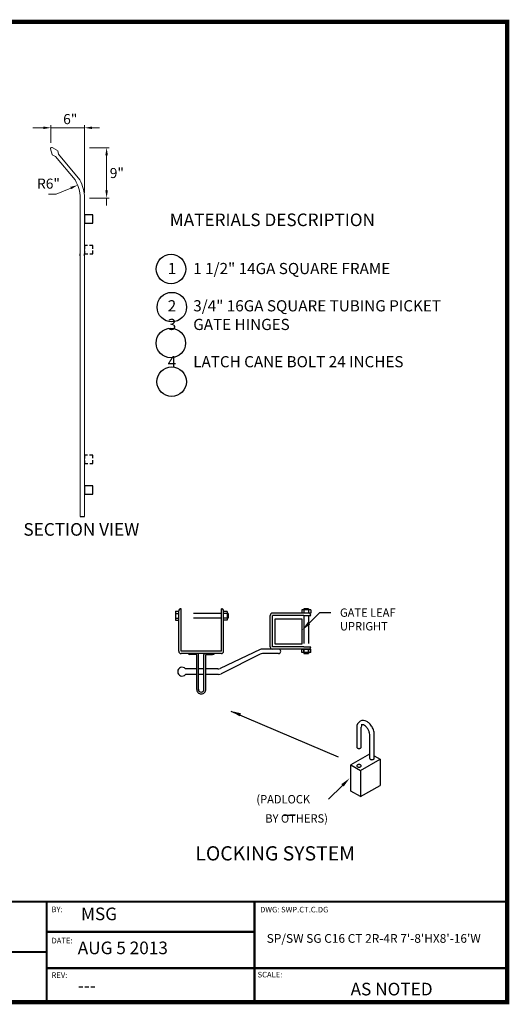
# Model space of a CAD drawing. Extents: x -251 to 2270, y -62 to 574.
# Drawn here: x 2183 to 2270, y 201 to 377 of the extents above; entities that cross this region are included whole.
import ezdxf
from ezdxf.enums import TextEntityAlignment as Align

# ---------------------------------------------------------------- set-up
doc = ezdxf.new("R2010")
doc.units = 0
doc.header["$LTSCALE"] = 10
doc.header["$MEASUREMENT"] = 0
doc.linetypes.add('DASHED', pattern=[0.75, 0.5, -0.25])
doc.linetypes.add('HIDDEN', pattern=[0.375, 0.25, -0.125])
doc.layers.get('0').update_dxf_attribs({"linetype": 'CONTINUOUS'})
for name, color, linetype in [('1DIM', 7, 'CONTINUOUS'), ('1HDWE', 4, 'CONTINUOUS'), ('OBJECT', 7, 'CONTINUOUS'), ('TITLE', 7, 'CONTINUOUS')]:
    doc.layers.add(name, color=color, linetype=linetype)
for name, color, linetype, lineweight in [('2', 5, 'CONTINUOUS', 30), ('Dimension', 1, 'CONTINUOUS', 5), ('DIMENTIONS', 5, 'CONTINUOUS', 13), ('Steel', 5, 'CONTINUOUS', 13)]:
    doc.layers.add(name, color=color, linetype=linetype, lineweight=lineweight)
doc.styles.add('ARIAL', font='arial.ttf')
doc.styles.add('ROMANS', font='ROMANS.shx')
doc.styles.get("Standard").update_dxf_attribs({"font": 'txt.shx', "height": 0.09375})

msp = doc.modelspace()

# ---------------------------------------------------------------- linework, layer by layer
at = {"color": 5}
for p, q in [((2193.5187, 334.79354), (2193.5187, 335.1485)), ((2194.2687, 334.79354), (2194.2687, 335.1485))]:
    msp.add_line(p, q, dxfattribs=at)
at = {"color": 7}
for p, q in [((2225.69292, 264.35937), (2218.53709, 260.99927)), ((2228.9877, 264.45419), (2226.11795, 264.45419)), ((2233.14336, 264.45419), (2234.74855, 264.45419)), ((2233.54465, 264.45419), (2233.54465, 263.65159)), ((2234.34725, 264.45419), (2234.34725, 263.65159)), ((2212.80192, 263.64314), (2213.44318, 263.64336)), ((2217.14581, 263.64458), (2217.51406, 263.64471)), ((2225.68174, 263.54359), (2218.73077, 260.02103)), ((2228.9877, 263.65159), (2226.13378, 263.65159)), ((2214.35185, 260.90445), (2212.35398, 260.90445)), ((2215.6532, 260.90445), (2214.66435, 260.90445)), ((2218.11205, 260.90445), (2215.9657, 260.90445)), ((2214.35185, 259.91303), (2212.35398, 259.91303)), ((2215.65381, 259.91303), (2214.66435, 259.91303)), ((2218.27873, 259.91303), (2215.96631, 259.91303))]:
    msp.add_line(p, q, dxfattribs=at)
msp.add_lwpolyline([(2194.2687, 340.6485), (2195.7687, 340.6485), (2195.7687, 342.1485), (2194.2687, 342.1485)], close=True, dxfattribs=at)
for points in [[(2213.12247, 263.64165), (2213.12247, 263.64265)], [(2214.35185, 263.47379), (2213.12247, 263.47379)], [(2214.07749, 263.65159), (2213.147, 263.64302)], [(2214.35185, 257.19033), (2214.35185, 263.47379)], [(2214.66435, 257.27238), (2214.66435, 263.47379)], [(2215.65542, 257.27268), (2215.65164, 263.47409)], [(2215.96414, 263.47428), (2217.19352, 263.47503)], [(2215.96797, 257.19083), (2215.96414, 263.47428)], [(2216.20815, 263.65159), (2217.16889, 263.64425)], [(2217.19342, 263.64289), (2217.19342, 263.64389)]]:
    msp.add_lwpolyline(points, dxfattribs=at)
for centre, radius, start, end in [((2226.11795, 263.45419), 1, 90, 115.1528964), ((2228.9877, 264.05289), 0.4013, 270, 90), ((2213.12247, 263.86185), 0.38806, 214.3043962, 270), ((2213.12247, 263.86185), 0.2202, 263.1132092, 276.3957986), ((2214.35762, 263.47956), 0.30683, 91.0766216, 91.8169634), ((2214.35762, 263.47956), 0.30683, 358.1830366, 34.103638), ((2215.89162, 263.48931), 0.24068, 137.6040465, 184.5711336), ((2217.19328, 263.86309), 0.2202, 263.6391204, 277.158244), ((2217.19328, 263.86309), 0.38806, 270.0349191, 325.7532092), ((2226.13378, 262.65159), 1, 90, 116.8746124), ((2211.73725, 260.40874), 0.79125, 38.7911764, 321.2088236), ((2218.11205, 261.90445), 1, 270, 295.1528964), ((2218.27873, 260.91303), 1, 270, 296.8746124), ((2215.16066, 257.23405), 0.80998, 176.9059199, 269.9637666), ((2215.16066, 257.23405), 0.49748, 176.470431, 269.9475935), ((2215.15914, 257.23405), 0.49748, 270.0873256, 3.5644881), ((2215.15914, 257.23405), 0.80998, 270.0711525, 3.1289992)]:
    msp.add_arc(centre, radius, start, end, dxfattribs=at)
at = {"layer": '1DIM', "color": 7}
for p, q in [((2234.44988, 269.07286), (2236.33234, 270.95353)), ((2236.33234, 270.96858), (2238.33899, 270.96858))]:
    msp.add_line(p, q, dxfattribs=at)
at = {"layer": '1DIM'}
for p, q in [((2240.43178, 240.05801), (2237.95443, 237.58301)), ((2231.99503, 234.68015), (2229.89582, 234.68015))]:
    msp.add_line(p, q, dxfattribs=at)
at = {"layer": '1DIM', "color": 7}
for points in [[(2234.23658, 269.28636), (2234.66317, 268.85937), (2233.1689, 267.79311)], [(2222.04693, 252.3974), (2222.27622, 252.95572), (2220.48661, 253.36442)], [(2240.64508, 239.84451), (2240.21849, 240.2715), (2241.71276, 241.33776)]]:
    msp.add_solid(points, dxfattribs=at)
at = {"layer": '1HDWE', "color": 7}
for p, q in [((2234.74855, 271.47532), (2233.14336, 271.47532)), ((2233.14336, 271.47532), (2233.14336, 270.87497)), ((2234.34725, 271.67757), (2233.54465, 271.67757)), ((2233.54465, 271.67757), (2233.54465, 270.87497)), ((2234.34725, 271.67757), (2234.34725, 270.87497)), ((2234.74855, 271.47532), (2234.74855, 270.87497)), ((2210.54681, 271.20282), (2210.54612, 269.59762)), ((2210.54612, 269.59762), (2211.14646, 269.59736)), ((2210.54629, 269.99892), (2211.14664, 269.99866)), ((2210.54664, 270.80152), (2211.14698, 270.80126)), ((2210.54681, 271.20282), (2211.14715, 271.20256)), ((2211.14715, 264.05289), (2211.14715, 271.27627)), ((2211.54845, 264.05289), (2211.54845, 271.27627)), ((2218.77184, 264.05289), (2218.77184, 271.27627)), ((2219.77279, 269.59327), (2219.17244, 269.59353)), ((2219.97521, 269.99448), (2219.17262, 269.99483)), ((2219.97556, 270.79708), (2219.17296, 270.79743)), ((2219.17313, 264.05289), (2219.17313, 271.27627)), ((2219.77348, 271.19847), (2219.17313, 271.19873)), ((2219.77348, 271.19847), (2219.77279, 269.59327)), ((2219.97556, 270.79708), (2219.97521, 269.99448)), ((2227.52517, 264.85549), (2227.52517, 270.47367)), ((2234.34725, 270.87497), (2227.92647, 270.87497)), ((2227.92647, 264.85549), (2227.92647, 270.47367)), ((2233.54465, 270.47367), (2227.92647, 270.47367)), ((2233.54465, 264.85549), (2227.92647, 264.85549)), ((2234.34725, 264.45419), (2227.92647, 264.45419)), ((2233.14336, 263.85385), (2233.14336, 264.45419)), ((2233.54465, 263.85385), (2233.54465, 264.45419)), ((2234.34725, 263.85385), (2234.34725, 264.45419)), ((2234.74855, 263.85385), (2234.74855, 264.45419)), ((2218.77184, 264.05289), (2211.54845, 264.05289)), ((2218.77184, 263.65159), (2211.54845, 263.65159)), ((2228.9877, 263.65159), (2228.32777, 263.65159)), ((2234.74855, 263.85385), (2233.14336, 263.85385)), ((2242.98735, 250.47912), (2242.98735, 246.90462)), ((2243.80611, 246.90462), (2243.80611, 250.49633)), ((2245.30315, 249.23912), (2245.30315, 244.89908)), ((2246.12192, 244.89908), (2246.12192, 249.38583)), ((2245.30315, 245.66549), (2241.94935, 243.72917)), ((2246.12192, 245.33124), (2247.15991, 244.73195)), ((2241.94935, 239.04957), (2241.94935, 243.72917)), ((2241.94935, 243.72917), (2243.68621, 242.7264)), ((2243.68621, 242.7264), (2247.18307, 244.74532)), ((2247.15991, 244.73195), (2247.15991, 240.05234)), ((2243.68621, 242.7264), (2243.68621, 238.0468)), ((2243.68621, 238.0468), (2247.15991, 240.05234)), ((2243.68621, 238.0468), (2241.94935, 239.04957))]:
    msp.add_line(p, q, dxfattribs=at)
at = {"layer": '1HDWE', "color": 7, "linetype": 'DASHED'}
for p, q in [((2218.77149, 269.99503), (2211.54811, 269.99814)), ((2218.77184, 270.79763), (2211.54845, 270.80074)), ((2233.54465, 270.47367), (2233.54465, 264.85549)), ((2234.34725, 270.47367), (2234.34725, 264.85549))]:
    msp.add_line(p, q, dxfattribs=at)
at = {"layer": '1HDWE', "color": 7}
for centre, radius, start, end in [((2211.54845, 271.27627), 0.4013, 90, 180), ((2218.77184, 271.27627), 0.4013, 0, 90), ((2227.92647, 270.47367), 0.4013, 90, 180), ((2234.34725, 270.47367), 0.4013, 0, 90), ((2227.92647, 264.85549), 0.4013, 180, 270), ((2234.34725, 264.85549), 0.4013, 270, 0), ((2211.54845, 264.05289), 0.4013, 180, 270), ((2218.77184, 264.05289), 0.4013, 270, 0), ((2244.18719, 250.47912), 1.19984, 59.1805556, 180), ((2243.92937, 250.45639), 0.46035, 84.3428702, 106.0071625), ((2244.77688, 250.49633), 0.97077, 155.6571298, 180), ((2245.32649, 250.49633), 1.52038, 180, 180.0588109), ((2244.31184, 250.70672), 0.46035, 152.9730374, 155.6571298), ((2243.87905, 249.94846), 0.97077, 60, 84.3428702), ((2243.60425, 249.47248), 1.52038, 43.4494755, 60), ((2243.04052, 248.93847), 2.29688, 30, 43.4494755), ((2243.64806, 249.61048), 2.2221, 43.4494755, 58.7174316), ((2242.82415, 248.83), 3.35698, 30, 43.4494755), ((2242.82415, 248.83), 3.35698, 16.5505245, 30), ((2243.04052, 248.93847), 2.29688, 16.5505245, 30), ((2243.78485, 249.15966), 1.52038, 360, 16.5505245), ((2244.33447, 249.15966), 0.97077, 356.2505441, 0), ((2243.91202, 249.15329), 2.2221, 6.0070958, 16.5505245), ((2243.129, 246.90462), 0.14165, 180, 215.6571298), ((2243.2566, 246.99617), 0.2987, 215.6571298, 240), ((2243.34116, 247.14263), 0.46781, 240, 256.5505245), ((2243.39673, 247.375), 0.70673, 256.5505245, 270), ((2243.39673, 247.375), 0.70673, 270, 283.4494755), ((2243.4523, 247.14263), 0.46781, 283.4494755, 300), ((2243.53686, 246.99617), 0.2987, 300, 324.3428702), ((2243.66447, 246.90462), 0.14165, 324.3428702, 0), ((2245.4448, 244.89908), 0.14165, 180, 215.6571298), ((2245.98027, 244.89908), 0.14165, 324.3428702, 0), ((2243.129, 243.56205), 0.14165, 144.3428702, 180), ((2243.129, 243.56205), 0.14165, 180, 215.6571298), ((2243.2566, 243.47049), 0.2987, 120, 144.3428702), ((2243.2566, 243.6536), 0.2987, 215.6571298, 240), ((2243.34116, 243.32404), 0.46781, 103.4494755, 120), ((2243.34116, 243.80005), 0.46781, 240, 256.5505245), ((2243.39673, 243.09167), 0.70673, 90, 103.4494755), ((2243.39673, 244.03242), 0.70673, 256.5505245, 270), ((2243.39673, 243.09167), 0.70673, 76.5505245, 90), ((2243.39673, 244.03242), 0.70673, 270, 283.4494755), ((2243.4523, 243.32404), 0.46781, 60, 76.5505245), ((2243.4523, 243.80005), 0.46781, 283.4494755, 300), ((2243.53686, 243.47049), 0.2987, 35.6571298, 60), ((2243.53686, 243.6536), 0.2987, 300, 324.3428702), ((2243.66447, 243.56205), 0.14165, 0, 35.6571298), ((2243.66447, 243.56205), 0.14165, 324.3428702, 360), ((2245.57241, 244.99063), 0.2987, 215.6571298, 240), ((2245.65696, 245.13708), 0.46781, 240, 256.5505245), ((2245.71254, 245.36945), 0.70673, 256.5505245, 270), ((2245.71254, 245.36945), 0.70673, 270, 283.4494755), ((2245.76811, 245.13708), 0.46781, 283.4494755, 300), ((2245.85266, 244.99063), 0.2987, 300, 324.3428702)]:
    msp.add_arc(centre, radius, start, end, dxfattribs=at)
at = {"layer": '2', "color": 5}
msp.add_line((2193.5187, 288.1485), (2194.2687, 288.1485), dxfattribs=at)
at = {"layer": '2', "color": 7}
for p, q in [((2211.54845, 271.27627), (2211.54845, 271.67757)), ((2218.77184, 271.27627), (2218.77184, 271.67757)), ((2233.54465, 270.47367), (2234.74855, 270.47367)), ((2234.74855, 270.87497), (2234.34725, 270.87497)), ((2233.54465, 264.85549), (2234.74855, 264.85549)), ((2233.54465, 263.65159), (2234.34725, 263.65159)), ((2220.48661, 253.36442), (2239.68279, 245.19437))]:
    msp.add_line(p, q, dxfattribs=at)
at = {"layer": '2', "color": 7, "linetype": 'HIDDEN', "ltscale": 0.25}
for points in [[(2194.2687, 335.1485), (2195.7687, 335.1485), (2195.7687, 336.6485), (2194.2687, 336.6485)], [(2194.2687, 297.6485), (2195.7687, 297.6485), (2195.7687, 299.1485), (2194.2687, 299.1485)]]:
    msp.add_lwpolyline(points, close=True, dxfattribs=at)
at = {"layer": '2', "color": 7}
for points in [[(2194.2687, 292.1485), (2195.7687, 292.1485), (2195.7687, 293.6485), (2194.2687, 293.6485)], [(2228.39518, 269.86968), (2233.1689, 269.86968), (2233.1689, 265.32127), (2228.39518, 265.32127)]]:
    msp.add_lwpolyline(points, close=True, dxfattribs=at)
at = {"layer": 'Dimension', "color": 7}
for p, q in [((2185.05128, 357.7123), (2186.91554, 357.7123)), ((2188.2687, 355.05061), (2188.2687, 358.16336)), ((2194.2687, 357.7123), (2188.2687, 357.7123)), ((2194.2687, 346.05061), (2194.2687, 358.16336)), ((2195.62187, 357.7123), (2196.97504, 357.7123)), ((2195.17082, 354.1485), (2198.67654, 354.1485)), ((2198.22549, 352.79533), (2198.22549, 346.50167)), ((2187.82257, 345.83804), (2189.17574, 345.83804)), ((2189.17574, 345.83804), (2191.80891, 346.93378)), ((2195.17082, 345.1485), (2198.67654, 345.1485)), ((2198.22549, 343.79533), (2198.22549, 345.1485))]:
    msp.add_line(p, q, dxfattribs=at)
for points in [[(2186.91554, 357.93783), (2186.91554, 357.48678), (2188.2687, 357.7123)], [(2195.62187, 357.93783), (2195.62187, 357.48678), (2194.2687, 357.7123)], [(2197.99996, 352.79533), (2198.45102, 352.79533), (2198.22549, 354.1485)], [(2191.72226, 347.142), (2191.89555, 346.72556), (2193.05822, 347.45366)], [(2197.99996, 346.50167), (2198.45102, 346.50167), (2198.22549, 345.1485)]]:
    msp.add_solid(points, dxfattribs=at)
at = {"layer": 'OBJECT', "color": 7}
for centre in [(2209.75384, 332.44485), (2209.89887, 325.6335), (2209.71872, 319.20368), (2209.87272, 312.27903)]:
    msp.add_circle(centre, 2.63837, dxfattribs=at)
at = {"layer": 'Steel'}
for p, q in [((2189.42438, 353.65737), (2188.47258, 354.16614)), ((2188.46643, 352.90846), (2188.20239, 353.95491)), ((2189.0945, 352.55727), (2188.51312, 352.84648)), ((2189.62429, 352.97146), (2189.47993, 353.60319)), ((2193.5187, 335.1485), (2193.5187, 345.1485)), ((2194.2687, 345.1485), (2194.2687, 335.1485)), ((2193.5187, 326.57211), (2193.5187, 334.79354)), ((2194.2687, 334.79354), (2194.2687, 312.47943)), ((2193.5187, 306.26316), (2193.5187, 326.57211)), ((2194.2687, 312.47943), (2194.2687, 306.26316))]:
    msp.add_line(p, q, dxfattribs=at)
at = {"layer": 'Steel', "ltscale": 20}
for p, q in [((2192.57269, 348.38226), (2189.0945, 352.55727)), ((2193.43626, 348.39582), (2189.62429, 352.97146)), ((2194.2687, 337.30289), (2194.2687, 338.80289)), ((2193.5187, 336.80289), (2193.5187, 335.30289)), ((2194.2687, 292.87068), (2194.2687, 294.37068))]:
    msp.add_line(p, q, dxfattribs=at)
at = {"layer": 'Steel', "color": 5}
for p, q in [((2193.5187, 288.1485), (2193.5187, 306.26316)), ((2194.2687, 306.26316), (2194.2687, 288.1485))]:
    msp.add_line(p, q, dxfattribs=at)
at = {"layer": 'Steel'}
for centre, radius, start, end in [((2188.38419, 354.00078), 0.1875, 61.8738754, 194.1615889), ((2188.56339, 352.93292), 0.1, 194.1615889, 239.8191417)]:
    msp.add_arc(centre, radius, start, end, dxfattribs=at)
at = {"layer": 'Steel', "ltscale": 20}
for radius, end in [(6, 32.6128933), (6.75, 28.7562457)]:
    msp.add_arc((2187.5187, 345.1485), radius, 0, end, dxfattribs=at)
at = {"layer": 'TITLE'}
for points in [[(2028.61323, 376.68084, 0.7425, 0.7425, 0), (2028.61323, 201.26522, 0.7425, 0.7425, 0), (2269.92573, 201.26522, 0.7425, 0.7425, 0), (2269.92573, 376.68084, 0.7425, 0.7425, 0), (2028.61323, 376.68084, 0.7425, 0.7425, 0), (2028.61323, 376.68084, 0.7425, 0.7425, 0)], [(2028.61323, 219.26522, 0.375, 0.375, 0), (2269.92573, 219.26522, 0.375, 0.375, 0)], [(2187.51948, 201.26522, 0.375, 0.375, 0), (2187.51948, 219.26522, 0.375, 0.375, 0)], [(2224.686, 219.26522, 0.375, 0.375, 0), (2224.686, 201.26522, 0.375, 0.375, 0)], [(2187.51948, 213.86163, 0.375, 0.375, 0), (2224.686, 213.86163, 0.375, 0.375, 0)], [(2187.51948, 207.35579, 0.375, 0.375, 0), (2224.686, 207.35579, 0.375, 0.375, 0)]]:
    msp.add_lwpolyline(points, format="xyseb", dxfattribs=at)
at = {"layer": 'TITLE', "const_width": 0.375}
for points in [[(2107.52902, 210.26522), (2187.51948, 210.26522)], [(2224.686, 207.35579), (2269.92573, 207.35579)]]:
    msp.add_lwpolyline(points, dxfattribs=at)

# ---------------------------------------------------------------- texts
at = {"layer": '1DIM', "color": 7, "style": 'ROMANS', "width": 0.97}
for s, p in [('GATE LEAF', (2239.99653, 270.96858)), ('UPRIGHT', (2239.99653, 268.53206))]:
    msp.add_text(s, height=1.502501, dxfattribs=at).set_placement(p, align=Align.MIDDLE_LEFT)
at = {"layer": '1DIM', "style": 'ROMANS', "width": 0.97}
for s, p in [('(PADLOCK', (2234.64166, 237.58301)), ('BY OTHERS)', (2237.83341, 234.14739))]:
    msp.add_text(s, height=1.502501, dxfattribs=at).set_placement(p, align=Align.MIDDLE_RIGHT)
at = {"layer": 'Dimension', "color": 7, "char_height": 1.804223, "attachment_point": 5}
for s, insert in [('\\A1;6"', (2191.7169, 359.26913)), ('\\A1;9"', (2200.05911, 349.61649)), ('\\A1;R6"', (2187.82257, 347.72019))]:
    msp.add_mtext(s, dxfattribs=dict(at, insert=insert))
at = {"layer": 'DIMENTIONS', "color": 7}
msp.add_text('LOCKING SYSTEM', height=2.546875, dxfattribs=at).set_placement((2214.10752, 226.62941))
at = {"layer": 'OBJECT', "color": 7, "style": 'ARIAL'}
for s, height, p in [('MATERIALS DESCRIPTION ', 2.256, (2209.52344, 340.11851)), ('SECTION VIEW', 2.256, (2183.33777, 284.72891)), ('BY:', 1, (2188.36323, 217.37892)), ('MSG', 2.256, (2193.6452, 215.94271)), ("SP/SW SG C16 CT 2R-4R 7'-8'HX8'-16'W", 1.5625, (2226.88011, 211.90036)), ('DATE:', 1, (2188.36323, 211.79462)), ('AUG 5 2013', 2.256, (2193.0628, 209.86345)), ('REV:', 1, (2188.36323, 205.61945)), ('SCALE:', 1, (2225.24472, 205.70247)), ('AS NOTED', 2.256, (2241.89541, 202.48874)), ('---', 2.256, (2193.08942, 203.127))]:
    msp.add_text(s, height=height, dxfattribs=at).set_placement(p)
at = {"layer": 'OBJECT', "color": 7, "attachment_point": 1, "style": 'ARIAL'}
for s, insert, char_height, width in [('{\\C256;1     1 1/2" 14GA SQUARE FRAME\\P\\P2     3/4" 16GA SQUARE TUBING PICKET } \\P      \\P3     {\\C256;GATE HINGES }\\P\\P4     LATCH CANE BOLT 24 INCHES', (2209.16345, 333.53354), 2, 54.253159), ('DWG: SWP.CT.C.DG', (2225.69418, 218.33282), 1, 16.7039177)]:
    msp.add_mtext(s, dxfattribs=dict(at, insert=insert, char_height=char_height, width=width))

doc.saveas('drawing.dxf')
